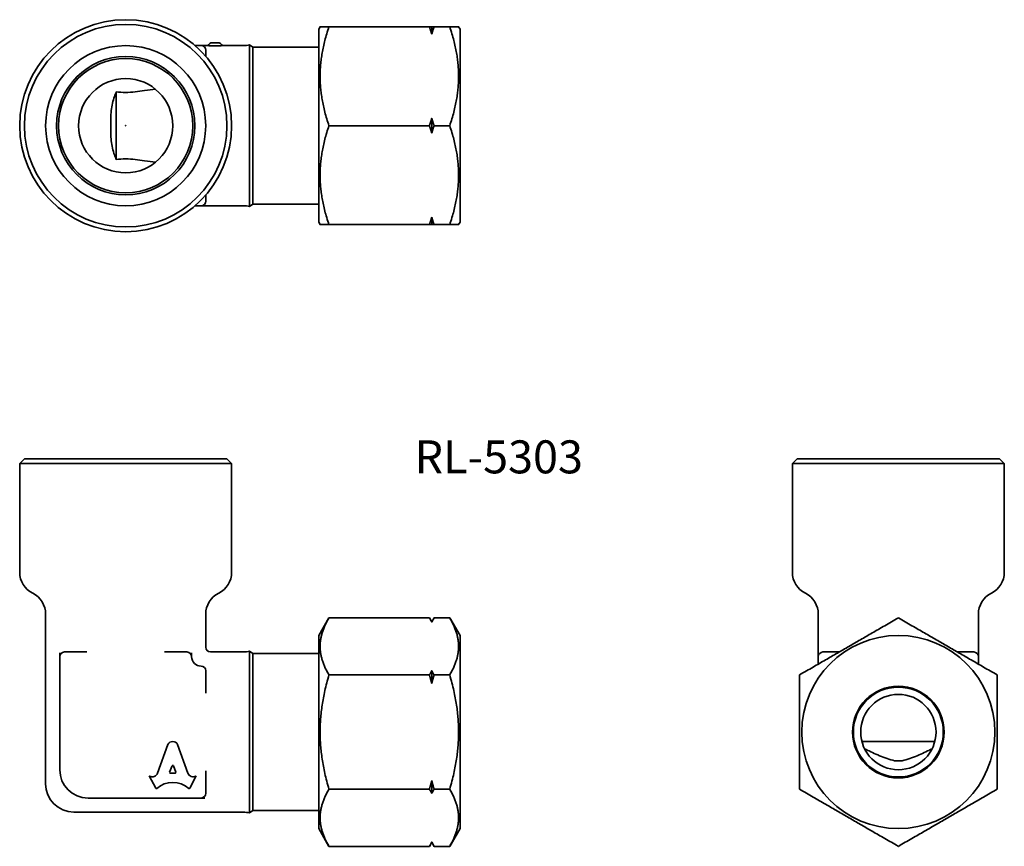
# Model space of a CAD drawing. Units: millimetres. Extents: x 72 to 176, y 54 to 142.
import ezdxf

# ---------------------------------------------------------------- set-up
doc = ezdxf.new("R2010")
doc.units = ezdxf.units.MM
doc.layers.add('Symbol (ISO)', color=7, linetype='Continuous', lineweight=25)
doc.layers.add('Visible (ISO)', color=7, linetype='Continuous', lineweight=35)
doc.styles.add('Note Text (JIS)', font='txt')

msp = doc.modelspace()

# ---------------------------------------------------------------- linework, layer by layer
at = {"layer": 'Visible (ISO)'}
for p, q in [((103.28, 140.68), (103.42, 140.93)), ((103.28, 140.68), (103.28, 120.18)), ((104.36, 140.93), (115.03, 140.93)), ((115.28, 140.93), (115.28, 140.13)), ((115.53, 140.93), (117.19, 140.93)), ((118.28, 140.68), (118.13, 140.93)), ((118.28, 120.18), (118.28, 140.68)), ((91.98, 139.23), (92.57, 139.23)), ((90.78, 138.93), (90.15, 138.93)), ((91.28, 138.93), (91.53, 138.93)), ((91.28, 137.8), (91.28, 138.43)), ((93.03, 138.93), (95.28, 138.93)), ((96.28, 138.77), (95.93, 139.02)), ((95.93, 121.84), (95.93, 139.02)), ((96.28, 138.77), (96.28, 122.09)), ((103.28, 138.76), (96.28, 138.76)), ((81.78, 126.84), (81.78, 134.02)), ((115.28, 131.23), (115.28, 129.63)), ((104.36, 130.43), (115.03, 130.43)), ((115.53, 130.43), (117.19, 130.43)), ((91.28, 122.43), (91.28, 123.06)), ((90.15, 121.93), (90.78, 121.93)), ((91.28, 121.93), (95.28, 121.93)), ((96.28, 122.09), (95.93, 121.84)), ((103.28, 122.1), (96.28, 122.1)), ((115.28, 120.73), (115.28, 119.93)), ((103.28, 120.18), (103.42, 119.93)), ((104.36, 119.93), (115.03, 119.93)), ((115.53, 119.93), (117.19, 119.93)), ((118.28, 120.18), (118.13, 119.93)), ((72.03, 95.07), (71.53, 94.57)), ((94.03, 94.57), (71.53, 94.57)), ((71.53, 94.57), (71.53, 83.03)), ((72.03, 95.07), (93.53, 95.07)), ((93.53, 95.07), (94.03, 94.57)), ((94.03, 94.57), (94.03, 83.03)), ((154.07, 95.07), (153.57, 94.57)), ((176.07, 94.57), (153.57, 94.57)), ((153.57, 94.57), (153.57, 83.03)), ((154.07, 95.07), (175.57, 95.07)), ((175.57, 95.07), (176.07, 94.57)), ((176.07, 94.57), (176.07, 83.03)), ((74.28, 60.57), (74.28, 78.57)), ((91.28, 75.07), (91.28, 78.57)), ((156.32, 74.57), (156.32, 78.57)), ((173.32, 74.57), (173.32, 78.57)), ((103.28, 76.32), (104.36, 78.19)), ((104.36, 78.19), (115.03, 78.19)), ((115.28, 77.76), (115.03, 78.19)), ((115.28, 77.76), (115.53, 78.19)), ((115.28, 77.76), (115.28, 77.73)), ((115.53, 78.19), (117.19, 78.19)), ((118.28, 76.32), (117.19, 78.19)), ((103.28, 76.32), (103.28, 55.82)), ((118.28, 55.82), (118.28, 76.32)), ((78.65, 74.57), (76.28, 74.57)), ((89.28, 74.57), (86.9, 74.57)), ((91.78, 74.57), (95.28, 74.57)), ((96.28, 74.41), (95.93, 74.65)), ((95.93, 57.48), (95.93, 74.65)), ((96.28, 74.41), (96.28, 57.73)), ((103.28, 74.4), (96.28, 74.4)), ((158.54, 74.57), (156.82, 74.57)), ((172.82, 74.57), (171.1, 74.57)), ((75.78, 74.07), (75.78, 62.07)), ((156.32, 74.07), (156.32, 73.28)), ((173.32, 73.28), (173.32, 74.07)), ((91.28, 70.19), (91.28, 72.57)), ((115.28, 72.59), (115.28, 71.21)), ((104.36, 72.13), (115.03, 72.13)), ((115.53, 72.13), (117.19, 72.13)), ((168.69, 65.07), (160.95, 65.07)), ((86.17, 61.7), (87.26, 64.76)), ((88.29, 64.76), (89.38, 61.7)), ((87.71, 62.5), (87.44, 61.8)), ((87.51, 61.7), (88.04, 61.7)), ((88.11, 61.8), (87.84, 62.5)), ((91.28, 59.57), (91.28, 61.94)), ((85.97, 60.11), (85.28, 61.42)), ((85.28, 61.42), (85.32, 61.4)), ((90.28, 61.42), (89.59, 60.11)), ((90.24, 61.4), (90.28, 61.42)), ((115.28, 60.93), (115.28, 59.55)), ((104.36, 60.01), (115.03, 60.01)), ((115.53, 60.01), (117.19, 60.01)), ((78.78, 59.07), (90.78, 59.07)), ((77.28, 57.57), (95.28, 57.57)), ((96.28, 57.73), (95.93, 57.48)), ((103.28, 57.74), (96.28, 57.74)), ((103.28, 55.82), (104.36, 53.94)), ((118.28, 55.82), (117.19, 53.94)), ((115.28, 54.38), (115.03, 53.94)), ((115.28, 54.4), (115.28, 54.38)), ((115.28, 54.38), (115.53, 53.94)), ((104.36, 53.94), (115.03, 53.94)), ((115.53, 53.94), (117.19, 53.94))]:
    msp.add_line(p, q, dxfattribs=at)
for centre, radius in [((82.78, 130.43), 11.25), ((82.78, 130.43), 10.75), ((82.78, 130.43), 8.5), ((82.78, 130.43), 7.34), ((82.78, 130.43), 7.12), ((82.78, 130.43), 5), ((164.82, 66.07), 10.25), ((164.82, 66.07), 4.87), ((164.82, 66.07), 4.77), ((164.82, 66.07), 4)]:
    msp.add_circle(centre, radius, dxfattribs=at)
for centre, radius, start, end in [((91.98, 138.73), 0.5, 90, 156.4218), ((92.57, 138.73), 0.5, 23.5782, 90), ((90.78, 138.43), 0.5, 0, 90), ((95.28, 141.43), 2.5, 270, 285.0906), ((90.78, 122.43), 0.5, 270, 0), ((95.28, 119.43), 2.5, 74.9094, 90), ((74.03, 83.03), 2.5, 180, 243.2563), ((91.53, 83.03), 2.5, 296.7437, 0), ((156.07, 83.03), 2.5, 180, 243.2563), ((173.57, 83.03), 2.5, 296.7437, 0), ((71.78, 78.57), 2.5, 0, 63.2563), ((93.78, 78.57), 2.5, 116.7437, 180), ((153.82, 78.57), 2.5, 0, 63.2563), ((175.82, 78.57), 2.5, 116.7437, 180), ((76.28, 74.07), 0.5, 90, 180), ((89.28, 74.07), 0.5, 0, 90), ((91.78, 75.07), 0.5, 180, 270), ((95.28, 77.07), 2.5, 270, 285.0906), ((156.82, 74.07), 0.5, 90, 180), ((172.82, 74.07), 0.5, 0, 90), ((90.78, 74.07), 1, 180, 270), ((90.78, 72.57), 0.5, 0, 90), ((78.78, 62.07), 3, 180, 270), ((77.28, 60.57), 3, 180, 270), ((90.78, 59.57), 0.5, 270, 0), ((95.28, 55.07), 2.5, 74.9094, 90)]:
    msp.add_arc(centre, radius, start, end, dxfattribs=at)
for centre, major_axis, start_param, end_param in [((87.78, 64.53), (0.565, 0), 0.435792, 2.705801), ((85.61, 61.88), (-0.588, 0), 1.047198, 2.813039), ((87.51, 61.77), (-0.0735, 0), 5.940161, 7.853982), ((87.78, 62.48), (0.0735, 0), 0.343024, 2.798569), ((88.04, 61.77), (0.0735, 0), 4.712389, 6.626209), ((89.94, 61.88), (-0.588, 0), 0.328553, 2.110877), ((87.78, 58.35), (2.49, 0), 0.821002, 2.320591), ((86.03, 60.14), (0.0735, 0), 3.60524, 5.462183), ((89.52, 60.14), (0.0735, 0), 3.962595, 5.819538)]:
    msp.add_ellipse(centre, major_axis=major_axis, ratio=0.953167, start_param=start_param, end_param=end_param, dxfattribs=at)
for points, weights in [([(104.36, 140.93), (102.61, 135.68), (104.36, 130.43)], [1.04486636386, 1.20650775288, 1.04486636386]), ([(103.42, 140.93), (103.42, 140.93), (104.36, 140.93)], [1.12568705837, 1.12568705837, 1.04486636386]), ([(115.28, 140.13), (115.16, 140.52), (115.03, 140.93)], [1, 1.00074768425, 1]), ([(115.03, 140.93), (115.16, 140.93), (115.28, 140.93)], [1, 1.00074768425, 1]), ([(115.53, 140.93), (115.39, 140.52), (115.28, 140.13)], [1, 1.00074768425, 1]), ([(115.28, 140.93), (115.39, 140.93), (115.53, 140.93)], [1, 1.00074768425, 1]), ([(117.19, 140.93), (118.13, 140.93), (118.13, 140.93)], [1.02211938306, 1.10118059248, 1.10118059248]), ([(117.19, 130.43), (118.94, 135.68), (117.19, 140.93)], [1.02211938306, 1.18024180191, 1.02211938306]), ([(115.03, 130.43), (115.16, 130.84), (115.28, 131.23)], [1, 1.00074768425, 1]), ([(115.28, 131.23), (115.39, 130.84), (115.53, 130.43)], [1, 1.00074768425, 1]), ([(104.36, 130.43), (102.61, 125.18), (104.36, 119.93)], [1.04486636386, 1.20650775288, 1.04486636386]), ([(115.28, 129.63), (115.16, 130.02), (115.03, 130.43)], [1, 1.00074768425, 1]), ([(115.53, 130.43), (115.39, 130.02), (115.28, 129.63)], [1, 1.00074768425, 1]), ([(117.19, 119.93), (118.94, 125.18), (117.19, 130.43)], [1.02211938306, 1.18024180191, 1.02211938306]), ([(115.03, 119.93), (115.16, 120.34), (115.28, 120.73)], [1, 1.00074768425, 1]), ([(115.28, 120.73), (115.39, 120.34), (115.53, 119.93)], [1, 1.00074768425, 1]), ([(104.36, 119.93), (103.42, 119.93), (103.42, 119.93)], [1.04486636386, 1.12568705837, 1.12568705837]), ([(115.28, 119.93), (115.16, 119.93), (115.03, 119.93)], [1, 1.00074768425, 1]), ([(115.53, 119.93), (115.39, 119.93), (115.28, 119.93)], [1, 1.00074768425, 1]), ([(118.13, 119.93), (118.13, 119.93), (117.19, 119.93)], [1.10118059248, 1.10118059248, 1.02211938306]), ([(104.36, 78.19), (102.61, 75.16), (104.36, 72.13)], [1.04486636386, 1.20650775288, 1.04486636386]), ([(115.28, 77.73), (115.16, 77.96), (115.03, 78.19)], [1, 1.00074768425, 1]), ([(115.53, 78.19), (115.39, 77.96), (115.28, 77.73)], [1, 1.00074768425, 1]), ([(117.19, 72.13), (118.94, 75.16), (117.19, 78.19)], [1.02211938306, 1.18024180191, 1.02211938306]), ([(154.32, 72.13), (159.57, 75.16), (164.82, 78.19)], [1.02211938306, 1.18024180191, 1.02211938306]), ([(164.82, 78.19), (170.07, 75.16), (175.32, 72.13)], [1.02211938306, 1.18024180191, 1.02211938306]), ([(115.03, 72.13), (115.16, 72.36), (115.28, 72.59)], [1, 1.00074768425, 1]), ([(115.28, 72.59), (115.39, 72.36), (115.53, 72.13)], [1, 1.00074768425, 1]), ([(104.36, 72.13), (102.61, 66.07), (104.36, 60.01)], [1.04486636386, 1.20650775288, 1.04486636386]), ([(115.28, 71.21), (115.16, 71.66), (115.03, 72.13)], [1, 1.00074768425, 1]), ([(115.53, 72.13), (115.39, 71.66), (115.28, 71.21)], [1, 1.00074768425, 1]), ([(117.19, 60.01), (118.94, 66.07), (117.19, 72.13)], [1.02211938306, 1.18024180191, 1.02211938306]), ([(154.32, 60.01), (154.32, 66.07), (154.32, 72.13)], [1.02211938306, 1.18024180191, 1.02211938306]), ([(175.32, 72.13), (175.32, 66.07), (175.32, 60.01)], [1.02211938306, 1.18024180191, 1.02211938306]), ([(115.03, 60.01), (115.16, 60.47), (115.28, 60.93)], [1, 1.00074768425, 1]), ([(115.28, 60.93), (115.39, 60.47), (115.53, 60.01)], [1, 1.00074768425, 1]), ([(104.36, 60.01), (102.61, 56.97), (104.36, 53.94)], [1.04486636386, 1.20650775288, 1.04486636386]), ([(115.28, 59.55), (115.16, 59.77), (115.03, 60.01)], [1, 1.00074768425, 1]), ([(115.53, 60.01), (115.39, 59.77), (115.28, 59.55)], [1, 1.00074768425, 1]), ([(117.19, 53.94), (118.94, 56.97), (117.19, 60.01)], [1.02211938306, 1.18024180191, 1.02211938306]), ([(164.82, 53.94), (159.57, 56.97), (154.32, 60.01)], [1.02211938306, 1.18024180191, 1.02211938306]), ([(175.32, 60.01), (170.07, 56.97), (164.82, 53.94)], [1.02211938306, 1.18024180191, 1.02211938306]), ([(115.03, 53.94), (115.16, 54.18), (115.28, 54.4)], [1, 1.00074768425, 1]), ([(115.28, 54.4), (115.39, 54.18), (115.53, 53.94)], [1, 1.00074768425, 1])]:
    msp.add_rational_spline(points, weights, degree=2, dxfattribs=at)
for points, knots in [([(91.28, 138.93), (91.15, 138.93), (91.01, 138.93), (90.84, 138.93), (90.78, 138.93), (90.78, 138.93)], [-0.0010564, -0.0010564, -0.0010564, -0.0010564, 0.1591304, 0.1591304, 0.290494, 0.290494, 0.290494, 0.290494]), ([(92.28, 138.9), (92.18, 138.9), (92.08, 138.9), (91.9, 138.91), (91.81, 138.91), (91.68, 138.92), (91.62, 138.92), (91.54, 138.93), (91.53, 138.93), (91.53, 138.93)], [0, 0, 0, 0, 0.0282673, 0.0282673, 0.0565346, 0.0565346, 0.0848019, 0.0848019, 0.1130691, 0.1130691, 0.1130691, 0.1130691]), ([(93.03, 138.93), (93.03, 138.93), (93.01, 138.93), (92.93, 138.92), (92.87, 138.92), (92.74, 138.91), (92.65, 138.91), (92.47, 138.9), (92.37, 138.9), (92.28, 138.9)], [0.3392074, 0.3392074, 0.3392074, 0.3392074, 0.3674746, 0.3674746, 0.3957419, 0.3957419, 0.4240092, 0.4240092, 0.4522765, 0.4522765, 0.4522765, 0.4522765]), ([(81.78, 126.84), (81.71, 127), (81.65, 127.16), (81.44, 127.78), (81.3, 128.3), (81.19, 129.36), (81.21, 129.9), (81.21, 130.97), (81.19, 131.5), (81.3, 132.56), (81.44, 133.08), (81.65, 133.7), (81.71, 133.86), (81.78, 134.02)], [1.9817158, 1.9817158, 1.9817158, 1.9817158, 2.0381484, 2.0381484, 2.1984672, 2.1984672, 2.358786, 2.358786, 2.5191049, 2.5191049, 2.6794237, 2.6794237, 2.7358563, 2.7358563, 2.7358563, 2.7358563]), ([(81.78, 134.02), (82.11, 133.98), (82.44, 133.96), (83.44, 133.96), (84.12, 134.06), (85.18, 134.21), (85.56, 134.26), (85.94, 134.3)], [2.9861896, 2.9861896, 2.9861896, 2.9861896, 3.0855223, 3.0855223, 3.2850881, 3.2850881, 3.4014607, 3.4014607, 3.4014607, 3.4014607]), ([(82.78, 130.42), (82.78, 130.42), (82.78, 130.42), (82.78, 130.42), (82.78, 130.42), (82.78, 130.43), (82.78, 130.43), (82.78, 130.43), (82.78, 130.43), (82.78, 130.43), (82.78, 130.43), (82.78, 130.43), (82.78, 130.43), (82.78, 130.43), (82.78, 130.43), (82.78, 130.43), (82.78, 130.43), (82.78, 130.44), (82.78, 130.44), (82.78, 130.44), (82.78, 130.44), (82.77, 130.44), (82.77, 130.44), (82.77, 130.44), (82.77, 130.44), (82.77, 130.43), (82.77, 130.43), (82.77, 130.43), (82.77, 130.43), (82.77, 130.43), (82.77, 130.43), (82.77, 130.43), (82.77, 130.43), (82.77, 130.43), (82.77, 130.43), (82.77, 130.43), (82.77, 130.43), (82.77, 130.42), (82.77, 130.42), (82.77, 130.42), (82.77, 130.42), (82.78, 130.42)], [0, 0, 0, 0, 0.000270014, 0.000270014, 0.000540027, 0.000540027, 0.000857099, 0.000857099, 0.000980265, 0.000980265, 0.001070424, 0.001070424, 0.001160584, 0.001160584, 0.001283749, 0.001283749, 0.001600821, 0.001600821, 0.001870835, 0.001870835, 0.002140848, 0.002140848, 0.002410968, 0.002410968, 0.002681087, 0.002681087, 0.002998038, 0.002998038, 0.003121154, 0.003121154, 0.003211283, 0.003211283, 0.003301413, 0.003301413, 0.003424529, 0.003424529, 0.00374148, 0.00374148, 0.004011599, 0.004011599, 0.004281718, 0.004281718, 0.004281718, 0.004281718]), ([(85.94, 126.56), (85.56, 126.6), (85.18, 126.65), (84.12, 126.8), (83.44, 126.9), (82.78, 126.9), (82.44, 126.9), (82.11, 126.88), (81.78, 126.84)], [-0.3159385, -0.3159385, -0.3159385, -0.3159385, -0.1995658, -0.1995658, 0, 0, 0, 0.0993326, 0.0993326, 0.0993326, 0.0993326]), ([(90.78, 121.93), (90.78, 121.93), (90.84, 121.93), (91.01, 121.93), (91.15, 121.93), (91.28, 121.93)], [0.5796155, 0.5796155, 0.5796155, 0.5796155, 0.7109791, 0.7109791, 0.8711658, 0.8711658, 0.8711658, 0.8711658]), ([(75.78, 74.49), (75.78, 74.43), (75.78, 74.39), (75.78, 74.27), (75.78, 74.22), (75.78, 74.12), (75.78, 74.09), (75.78, 74.07), (75.78, 74.07), (75.78, 74.07)], [0, 0, 0, 0, 0.0252176, 0.0252176, 0.0655656, 0.0655656, 0.1180182, 0.1180182, 0.1337222, 0.1337222, 0.1337222, 0.1337222]), ([(89.78, 74.07), (89.78, 74.07), (89.78, 74.1), (89.78, 74.24), (89.78, 74.35), (89.78, 74.49)], [0, 0, 0, 0, 0.0680052, 0.0680052, 0.133765, 0.133765, 0.133765, 0.133765]), ([(156.32, 74.57), (156.32, 74.44), (156.32, 74.31), (156.32, 74.13), (156.32, 74.07), (156.32, 74.07)], [-0.0010563, -0.0010563, -0.0010563, -0.0010563, 0.1591304, 0.1591304, 0.290494, 0.290494, 0.290494, 0.290494]), ([(173.32, 74.07), (173.32, 74.07), (173.32, 74.13), (173.32, 74.31), (173.32, 74.44), (173.32, 74.57)], [0.5796155, 0.5796155, 0.5796155, 0.5796155, 0.7109791, 0.7109791, 0.8711658, 0.8711658, 0.8711658, 0.8711658]), ([(161.23, 64.3), (161.39, 64.22), (161.55, 64.14), (162.17, 63.84), (162.69, 63.6), (163.75, 63.19), (164.29, 63), (165.36, 63), (165.89, 63.19), (166.96, 63.6), (167.47, 63.84), (168.09, 64.14), (168.25, 64.22), (168.41, 64.3)], [1.9817158, 1.9817158, 1.9817158, 1.9817158, 2.0381484, 2.0381484, 2.1984672, 2.1984672, 2.358786, 2.358786, 2.5191049, 2.5191049, 2.6794237, 2.6794237, 2.7358563, 2.7358563, 2.7358563, 2.7358563]), ([(90.78, 59.07), (90.78, 59.07), (90.78, 59.07), (90.79, 59.07), (90.83, 59.07), (90.93, 59.07), (90.98, 59.07), (91.09, 59.07), (91.14, 59.07), (91.2, 59.07)], [0, 0, 0, 0, 0.015704, 0.015704, 0.0681566, 0.0681566, 0.1085046, 0.1085046, 0.1337222, 0.1337222, 0.1337222, 0.1337222])]:
    msp.add_open_spline(points, degree=3, knots=knots, dxfattribs=at)

# ---------------------------------------------------------------- texts
at = {"layer": 'Symbol (ISO)', "insert": (113.45, 97.03), "char_height": 3.5, "width": 19.1988, "attachment_point": 1, "line_spacing_factor": 1.5, "style": 'Note Text (JIS)'}
msp.add_mtext('{\\fＭＳ Ｐゴシック|b0|i0;\\H3.5000;RL-5303}', dxfattribs=at)

doc.saveas('drawing.dxf')
